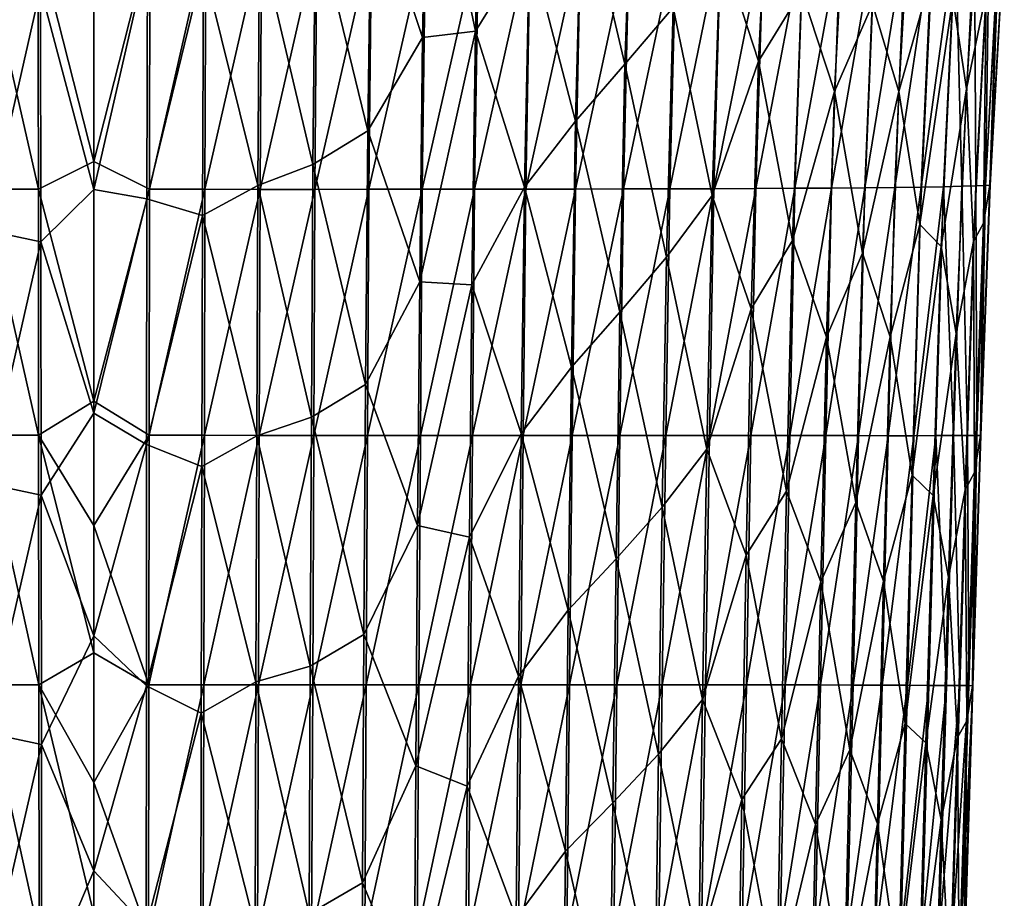
# Model space of a CAD drawing. Units: millimetres. Extents: x -27 to 189, y -328 to 268.
# Drawn here: x 39 to 56, y 102 to 117 of the extents above; entities that cross this region are included whole.
import ezdxf

# ---------------------------------------------------------------- set-up
doc = ezdxf.new("R2010")
doc.units = ezdxf.units.MM
doc.header["$LTSCALE"] = 65.185185
doc.layers.add('698', color=7, linetype='CONTINUOUS')
doc.layers.add('700', color=7, linetype='CONTINUOUS')

msp = doc.modelspace()

# ---------------------------------------------------------------- linework, layer by layer
at = {"layer": '698', "linetype": 'Continuous'}
for points in [[(40.1, 114.614, 48.553), (39.153, 118.351, 48.602), (40.1, 118.522, 48.577), (40.1, 114.614, 48.553)], [(38.221, 114.142, 48.653), (38.205, 118.351, 48.679), (39.16, 114.143, 48.576), (38.221, 114.142, 48.653)], [(39.16, 114.143, 48.576), (38.205, 118.351, 48.679), (39.153, 118.351, 48.602), (39.16, 114.143, 48.576)], [(39.16, 114.143, 48.576), (39.153, 118.351, 48.602), (40.1, 114.614, 48.553), (39.16, 114.143, 48.576)], [(40.1, 114.14, 74.593), (40.1, 118.014, 74.666), (39.195, 117.547, 74.633), (40.1, 114.14, 74.593)], [(38.263, 113.453, 74.485), (39.195, 117.547, 74.633), (38.246, 117.737, 74.564), (38.263, 113.453, 74.485)], [(39.203, 113.254, 74.557), (39.195, 117.547, 74.633), (38.263, 113.453, 74.485), (39.203, 113.254, 74.557)], [(39.203, 113.254, 74.557), (40.1, 114.14, 74.593), (39.195, 117.547, 74.633), (39.203, 113.254, 74.557)], [(40.1, 110.553, 48.528), (39.16, 114.143, 48.576), (40.1, 114.614, 48.553), (40.1, 110.553, 48.528)], [(39.165, 109.978, 48.55), (38.221, 114.142, 48.653), (39.16, 114.143, 48.576), (39.165, 109.978, 48.55)], [(38.23, 109.977, 48.626), (38.221, 114.142, 48.653), (39.165, 109.978, 48.55), (38.23, 109.977, 48.626)], [(39.165, 109.978, 48.55), (39.16, 114.143, 48.576), (40.1, 110.553, 48.528), (39.165, 109.978, 48.55)], [(40.1, 110.354, 74.545), (40.1, 114.14, 74.593), (39.203, 113.254, 74.557), (40.1, 110.354, 74.545)], [(38.274, 109.161, 74.435), (39.203, 113.254, 74.557), (38.263, 113.453, 74.485), (38.274, 109.161, 74.435)], [(39.208, 108.963, 74.509), (39.203, 113.254, 74.557), (38.274, 109.161, 74.435), (39.208, 108.963, 74.509)], [(39.208, 108.963, 74.509), (40.1, 110.354, 74.545), (39.203, 113.254, 74.557), (39.208, 108.963, 74.509)], [(40.1, 108.447, 48.515), (39.165, 109.978, 48.55), (40.1, 110.553, 48.528), (40.1, 108.447, 48.515)], [(40.1, 106.579, 74.513), (40.1, 110.354, 74.545), (39.208, 108.963, 74.509), (40.1, 106.579, 74.513)], [(39.169, 105.749, 48.524), (38.23, 109.977, 48.626), (39.165, 109.978, 48.55), (39.169, 105.749, 48.524)], [(38.239, 105.75, 48.6), (38.23, 109.977, 48.626), (39.169, 105.749, 48.524), (38.239, 105.75, 48.6)], [(39.169, 105.749, 48.524), (39.165, 109.978, 48.55), (40.1, 106.292, 48.502), (39.169, 105.749, 48.524)], [(40.1, 106.292, 48.502), (39.165, 109.978, 48.55), (40.1, 108.447, 48.515), (40.1, 106.292, 48.502)], [(38.283, 104.937, 74.402), (39.208, 108.963, 74.509), (38.274, 109.161, 74.435), (38.283, 104.937, 74.402)], [(39.212, 104.739, 74.476), (39.208, 108.963, 74.509), (38.283, 104.937, 74.402), (39.212, 104.739, 74.476)], [(39.212, 104.739, 74.476), (40.1, 106.579, 74.513), (39.208, 108.963, 74.509), (39.212, 104.739, 74.476)], [(40.1, 102.601, 74.485), (40.1, 106.579, 74.513), (39.212, 104.739, 74.476), (40.1, 102.601, 74.485)], [(40.1, 104.097, 48.488), (39.169, 105.749, 48.524), (40.1, 106.292, 48.502), (40.1, 104.097, 48.488)], [(38.249, 101.514, 48.575), (38.239, 105.75, 48.6), (39.175, 101.513, 48.498), (38.249, 101.514, 48.575)], [(39.175, 101.513, 48.498), (38.239, 105.75, 48.6), (39.169, 105.749, 48.524), (39.175, 101.513, 48.498)], [(39.175, 101.513, 48.498), (39.169, 105.749, 48.524), (40.1, 101.866, 48.475), (39.175, 101.513, 48.498)], [(40.1, 101.866, 48.475), (39.169, 105.749, 48.524), (40.1, 104.097, 48.488), (40.1, 101.866, 48.475)], [(38.291, 100.714, 74.373), (39.212, 104.739, 74.476), (38.283, 104.937, 74.402), (38.291, 100.714, 74.373)], [(39.216, 100.512, 74.448), (39.212, 104.739, 74.476), (38.291, 100.714, 74.373), (39.216, 100.512, 74.448)], [(39.216, 100.512, 74.448), (40.1, 102.601, 74.485), (39.212, 104.739, 74.476), (39.216, 100.512, 74.448)], [(40.1, 98.37, 74.458), (40.1, 102.601, 74.485), (39.216, 100.512, 74.448), (40.1, 98.37, 74.458)]]:
    msp.add_3dface(points, dxfattribs=at)
at = {"layer": '700', "linetype": 'Continuous'}
for points in [[(46.562, 116.818, 73.425), (46.663, 120.93, 73.569), (45.746, 120.689, 73.873), (46.562, 116.818, 73.425)], [(46.562, 116.818, 73.425), (47.471, 118.298, 73.098), (46.663, 120.93, 73.569), (46.562, 116.818, 73.425)], [(44.793, 119.33, 74.093), (45.665, 116.714, 73.746), (45.746, 120.689, 73.873), (44.793, 119.33, 74.093)], [(45.665, 116.714, 73.746), (46.562, 116.818, 73.425), (45.746, 120.689, 73.873), (45.665, 116.714, 73.746)], [(51.349, 116.314, 70.441), (51.549, 120.384, 70.61), (50.707, 118.288, 71.128), (51.349, 116.314, 70.441)], [(51.349, 116.314, 70.441), (52.077, 117.506, 69.817), (51.549, 120.384, 70.61), (51.349, 116.314, 70.441)], [(49.089, 116.263, 72.143), (49.232, 120.325, 72.3), (48.36, 119.36, 72.721), (49.089, 116.263, 72.143)], [(49.089, 116.263, 72.143), (49.907, 117.222, 71.655), (49.232, 120.325, 72.3), (49.089, 116.263, 72.143)], [(52.634, 115.801, 69.047), (52.849, 119.875, 69.21), (52.077, 117.506, 69.817), (52.634, 115.801, 69.047)], [(52.634, 115.801, 69.047), (53.277, 117.275, 68.342), (52.849, 119.875, 69.21), (52.634, 115.801, 69.047)], [(53.724, 115.799, 67.498), (53.963, 119.878, 67.656), (53.277, 117.275, 68.342), (53.724, 115.799, 67.498)], [(53.724, 115.799, 67.498), (54.279, 117.77, 66.732), (53.963, 119.878, 67.656), (53.724, 115.799, 67.498)], [(54.87, 115.843, 64.91), (55.143, 119.934, 65.043), (54.642, 117.383, 65.852), (54.87, 115.843, 64.91)], [(54.87, 115.843, 64.91), (55.204, 117.465, 64.036), (55.143, 119.934, 65.043), (54.87, 115.843, 64.91)], [(48.251, 115.294, 72.588), (48.36, 119.36, 72.721), (47.471, 118.298, 73.098), (48.251, 115.294, 72.588)], [(48.251, 115.294, 72.588), (49.089, 116.263, 72.143), (48.36, 119.36, 72.721), (48.251, 115.294, 72.588)], [(44.735, 115.133, 73.986), (44.793, 119.33, 74.093), (43.851, 118.777, 74.297), (44.735, 115.133, 73.986)], [(44.793, 119.33, 74.093), (44.735, 115.133, 73.986), (45.665, 116.714, 73.746), (44.793, 119.33, 74.093)], [(43.809, 114.562, 74.202), (43.851, 118.777, 74.297), (42.905, 118.398, 74.458), (43.809, 114.562, 74.202)], [(43.809, 114.562, 74.202), (44.735, 115.133, 73.986), (43.851, 118.777, 74.297), (43.809, 114.562, 74.202)], [(40.1, 114.614, 48.553), (40.1, 118.522, 48.577), (41.047, 118.351, 48.602), (40.1, 114.614, 48.553)], [(41.04, 114.143, 48.576), (40.1, 114.614, 48.553), (41.047, 118.351, 48.602), (41.04, 114.143, 48.576)], [(41.04, 114.143, 48.576), (41.047, 118.351, 48.602), (41.995, 118.351, 48.679), (41.04, 114.143, 48.576)], [(41.979, 114.142, 48.653), (41.04, 114.143, 48.576), (41.995, 118.351, 48.679), (41.979, 114.142, 48.653)], [(41.955, 117.927, 74.569), (42.876, 114.206, 74.372), (42.905, 118.398, 74.458), (41.955, 117.927, 74.569)], [(41.979, 114.142, 48.653), (41.995, 118.351, 48.679), (42.938, 118.352, 48.809), (41.979, 114.142, 48.653)], [(42.914, 114.141, 48.781), (41.979, 114.142, 48.653), (42.938, 118.352, 48.809), (42.914, 114.141, 48.781)], [(42.876, 114.206, 74.372), (43.809, 114.562, 74.202), (42.905, 118.398, 74.458), (42.876, 114.206, 74.372)], [(42.914, 114.141, 48.781), (42.938, 118.352, 48.809), (43.874, 118.353, 48.989), (42.914, 114.141, 48.781)], [(43.841, 114.141, 48.961), (42.914, 114.141, 48.781), (43.874, 118.353, 48.989), (43.841, 114.141, 48.961)], [(43.841, 114.141, 48.961), (43.874, 118.353, 48.989), (44.8, 118.354, 49.221), (43.841, 114.141, 48.961)], [(44.757, 114.142, 49.191), (43.841, 114.141, 48.961), (44.8, 118.354, 49.221), (44.757, 114.142, 49.191)], [(44.757, 114.142, 49.191), (44.8, 118.354, 49.221), (45.712, 118.356, 49.505), (44.757, 114.142, 49.191)], [(45.659, 114.142, 49.472), (44.757, 114.142, 49.191), (45.712, 118.356, 49.505), (45.659, 114.142, 49.472)], [(45.659, 114.142, 49.472), (45.712, 118.356, 49.505), (46.608, 118.358, 49.839), (45.659, 114.142, 49.472)], [(46.544, 114.143, 49.804), (45.659, 114.142, 49.472), (46.608, 118.358, 49.839), (46.544, 114.143, 49.804)], [(46.544, 114.143, 49.804), (46.608, 118.358, 49.839), (47.484, 118.361, 50.224), (46.544, 114.143, 49.804)], [(47.409, 114.145, 50.186), (46.544, 114.143, 49.804), (47.484, 118.361, 50.224), (47.409, 114.145, 50.186)], [(47.409, 114.145, 50.186), (47.484, 118.361, 50.224), (48.337, 118.364, 50.658), (47.409, 114.145, 50.186)], [(48.25, 114.146, 50.618), (47.409, 114.145, 50.186), (48.337, 118.364, 50.658), (48.25, 114.146, 50.618)], [(48.25, 114.146, 50.618), (48.337, 118.364, 50.658), (49.162, 118.367, 51.141), (48.25, 114.146, 50.618)], [(49.064, 114.148, 51.098), (48.25, 114.146, 50.618), (49.162, 118.367, 51.141), (49.064, 114.148, 51.098)], [(49.064, 114.148, 51.098), (49.162, 118.367, 51.141), (49.956, 118.37, 51.671), (49.064, 114.148, 51.098)], [(49.847, 114.151, 51.628), (49.064, 114.148, 51.098), (49.956, 118.37, 51.671), (49.847, 114.151, 51.628)], [(49.847, 114.151, 51.628), (49.956, 118.37, 51.671), (50.715, 118.375, 52.248), (49.847, 114.151, 51.628)], [(50.595, 114.153, 52.205), (49.847, 114.151, 51.628), (50.715, 118.375, 52.248), (50.595, 114.153, 52.205)], [(50.595, 114.153, 52.205), (50.715, 118.375, 52.248), (51.434, 118.379, 52.871), (50.595, 114.153, 52.205)], [(51.303, 114.156, 52.829), (50.595, 114.153, 52.205), (51.434, 118.379, 52.871), (51.303, 114.156, 52.829)], [(51.303, 114.156, 52.829), (51.434, 118.379, 52.871), (52.111, 118.384, 53.54), (51.303, 114.156, 52.829)], [(51.967, 114.16, 53.499), (51.303, 114.156, 52.829), (52.111, 118.384, 53.54), (51.967, 114.16, 53.499)], [(51.967, 114.16, 53.499), (52.111, 118.384, 53.54), (52.74, 118.39, 54.253), (51.967, 114.16, 53.499)], [(52.584, 114.164, 54.213), (51.967, 114.16, 53.499), (52.74, 118.39, 54.253), (52.584, 114.164, 54.213)], [(52.584, 114.164, 54.213), (52.74, 118.39, 54.253), (53.318, 118.396, 55.011), (52.584, 114.164, 54.213)], [(53.149, 114.169, 54.971), (52.584, 114.164, 54.213), (53.318, 118.396, 55.011), (53.149, 114.169, 54.971)], [(53.149, 114.169, 54.971), (53.318, 118.396, 55.011), (53.838, 118.403, 55.811), (53.149, 114.169, 54.971)], [(53.656, 114.174, 55.767), (53.149, 114.169, 54.971), (53.838, 118.403, 55.811), (53.656, 114.174, 55.767)], [(53.656, 114.174, 55.767), (53.838, 118.403, 55.811), (54.295, 118.41, 56.648), (53.656, 114.174, 55.767)], [(54.101, 114.18, 56.599), (53.656, 114.174, 55.767), (54.295, 118.41, 56.648), (54.101, 114.18, 56.599)], [(54.101, 114.18, 56.599), (54.295, 118.41, 56.648), (54.684, 118.417, 57.517), (54.101, 114.18, 56.599)], [(54.479, 114.186, 57.463), (54.101, 114.18, 56.599), (54.684, 118.417, 57.517), (54.479, 114.186, 57.463)], [(54.479, 114.186, 57.463), (54.684, 118.417, 57.517), (54.79, 114.193, 58.353), (54.479, 114.186, 57.463)], [(54.79, 114.193, 58.353), (54.684, 118.417, 57.517), (55.006, 118.426, 58.413), (54.79, 114.193, 58.353)], [(54.79, 114.193, 58.353), (55.006, 118.426, 58.413), (55.031, 114.2, 59.267), (54.79, 114.193, 58.353)], [(55.031, 114.2, 59.267), (55.006, 118.426, 58.413), (55.254, 118.434, 59.332), (55.031, 114.2, 59.267)], [(55.031, 114.2, 59.267), (55.254, 118.434, 59.332), (55.194, 114.206, 60.199), (55.031, 114.2, 59.267)], [(55.194, 114.206, 60.199), (55.254, 118.434, 59.332), (55.423, 118.442, 60.272), (55.194, 114.206, 60.199)], [(55.194, 114.206, 60.199), (55.423, 118.442, 60.272), (55.271, 114.213, 61.139), (55.194, 114.206, 60.199)], [(55.267, 114.22, 62.084), (55.511, 118.46, 62.177), (55.384, 117.78, 63.108), (55.267, 114.22, 62.084)], [(55.511, 118.46, 62.177), (55.267, 114.22, 62.084), (55.508, 118.451, 61.223), (55.511, 118.46, 62.177)], [(55.267, 114.22, 62.084), (55.271, 114.213, 61.139), (55.508, 118.451, 61.223), (55.267, 114.22, 62.084)], [(55.271, 114.213, 61.139), (55.423, 118.442, 60.272), (55.508, 118.451, 61.223), (55.271, 114.213, 61.139)], [(47.388, 114.176, 72.987), (47.471, 118.298, 73.098), (46.562, 116.818, 73.425), (47.388, 114.176, 72.987)], [(47.388, 114.176, 72.987), (48.251, 115.294, 72.588), (47.471, 118.298, 73.098), (47.388, 114.176, 72.987)], [(50.565, 114.037, 70.997), (50.707, 118.288, 71.128), (49.907, 117.222, 71.655), (50.565, 114.037, 70.997)], [(50.565, 114.037, 70.997), (51.349, 116.314, 70.441), (50.707, 118.288, 71.128), (50.565, 114.037, 70.997)], [(40.1, 118.014, 74.666), (40.1, 114.14, 74.593), (41.006, 118.112, 74.645), (40.1, 118.014, 74.666)], [(40.1, 114.14, 74.593), (40.998, 113.982, 74.568), (41.006, 118.112, 74.645), (40.1, 114.14, 74.593)], [(41.006, 118.112, 74.645), (40.998, 113.982, 74.568), (41.955, 117.927, 74.569), (41.006, 118.112, 74.645)], [(41.955, 117.927, 74.569), (40.998, 113.982, 74.568), (41.937, 113.698, 74.489), (41.955, 117.927, 74.569)], [(41.955, 117.927, 74.569), (41.937, 113.698, 74.489), (42.876, 114.206, 74.372), (41.955, 117.927, 74.569)], [(54.081, 113.545, 66.607), (54.279, 117.77, 66.732), (53.724, 115.799, 67.498), (54.081, 113.545, 66.607)], [(54.081, 113.545, 66.607), (54.642, 117.383, 65.852), (54.279, 117.77, 66.732), (54.081, 113.545, 66.607)], [(55.204, 117.465, 64.036), (55.161, 113.567, 63.012), (55.384, 117.78, 63.108), (55.204, 117.465, 64.036)], [(55.161, 113.567, 63.012), (55.267, 114.22, 62.084), (55.384, 117.78, 63.108), (55.161, 113.567, 63.012)], [(51.924, 113.277, 69.692), (52.077, 117.506, 69.817), (51.349, 116.314, 70.441), (51.924, 113.277, 69.692)], [(51.924, 113.277, 69.692), (52.634, 115.801, 69.047), (52.077, 117.506, 69.817), (51.924, 113.277, 69.692)], [(54.442, 113.175, 65.737), (54.642, 117.383, 65.852), (54.081, 113.545, 66.607), (54.442, 113.175, 65.737)], [(54.442, 113.175, 65.737), (54.87, 115.843, 64.91), (54.642, 117.383, 65.852), (54.442, 113.175, 65.737)], [(54.992, 113.261, 63.935), (55.204, 117.465, 64.036), (54.87, 115.843, 64.91), (54.992, 113.261, 63.935)], [(55.204, 117.465, 64.036), (54.992, 113.261, 63.935), (55.161, 113.567, 63.012), (55.204, 117.465, 64.036)], [(49.795, 112.993, 71.545), (49.907, 117.222, 71.655), (49.089, 116.263, 72.143), (49.795, 112.993, 71.545)], [(49.795, 112.993, 71.545), (50.565, 114.037, 70.997), (49.907, 117.222, 71.655), (49.795, 112.993, 71.545)], [(53.111, 113.06, 68.218), (53.277, 117.275, 68.342), (52.634, 115.801, 69.047), (53.111, 113.06, 68.218)], [(53.111, 113.06, 68.218), (53.724, 115.799, 67.498), (53.277, 117.275, 68.342), (53.111, 113.06, 68.218)], [(44.735, 115.133, 73.986), (45.615, 112.573, 73.664), (45.665, 116.714, 73.746), (44.735, 115.133, 73.986)], [(46.5, 112.526, 73.334), (46.562, 116.818, 73.425), (45.615, 112.573, 73.664), (46.5, 112.526, 73.334)], [(45.615, 112.573, 73.664), (46.562, 116.818, 73.425), (45.665, 116.714, 73.746), (45.615, 112.573, 73.664)], [(46.5, 112.526, 73.334), (47.388, 114.176, 72.987), (46.562, 116.818, 73.425), (46.5, 112.526, 73.334)], [(49.002, 112.062, 72.05), (49.089, 116.263, 72.143), (48.251, 115.294, 72.588), (49.002, 112.062, 72.05)], [(49.002, 112.062, 72.05), (49.795, 112.993, 71.545), (49.089, 116.263, 72.143), (49.002, 112.062, 72.05)], [(51.227, 112.121, 70.337), (51.349, 116.314, 70.441), (50.565, 114.037, 70.997), (51.227, 112.121, 70.337)], [(51.227, 112.121, 70.337), (51.924, 113.277, 69.692), (51.349, 116.314, 70.441), (51.227, 112.121, 70.337)], [(54.697, 111.703, 64.818), (54.87, 115.843, 64.91), (54.442, 113.175, 65.737), (54.697, 111.703, 64.818)], [(54.697, 111.703, 64.818), (54.992, 113.261, 63.935), (54.87, 115.843, 64.91), (54.697, 111.703, 64.818)], [(52.502, 111.637, 68.944), (52.634, 115.801, 69.047), (51.924, 113.277, 69.692), (52.502, 111.637, 68.944)], [(52.502, 111.637, 68.944), (53.111, 113.06, 68.218), (52.634, 115.801, 69.047), (52.502, 111.637, 68.944)], [(53.578, 111.644, 67.394), (53.724, 115.799, 67.498), (53.111, 113.06, 68.218), (53.578, 111.644, 67.394)], [(53.578, 111.644, 67.394), (54.081, 113.545, 66.607), (53.724, 115.799, 67.498), (53.578, 111.644, 67.394)], [(48.183, 111.132, 72.509), (48.251, 115.294, 72.588), (47.388, 114.176, 72.987), (48.183, 111.132, 72.509)], [(48.183, 111.132, 72.509), (49.002, 112.062, 72.05), (48.251, 115.294, 72.588), (48.183, 111.132, 72.509)], [(44.699, 110.838, 73.919), (44.735, 115.133, 73.986), (43.809, 114.562, 74.202), (44.699, 110.838, 73.919)], [(44.735, 115.133, 73.986), (44.699, 110.838, 73.919), (45.615, 112.573, 73.664), (44.735, 115.133, 73.986)], [(40.1, 110.553, 48.528), (40.1, 114.614, 48.553), (41.04, 114.143, 48.576), (40.1, 110.553, 48.528)], [(43.782, 110.281, 74.142), (43.809, 114.562, 74.202), (42.876, 114.206, 74.372), (43.782, 110.281, 74.142)], [(43.782, 110.281, 74.142), (44.699, 110.838, 73.919), (43.809, 114.562, 74.202), (43.782, 110.281, 74.142)], [(41.937, 113.698, 74.489), (42.858, 109.968, 74.316), (42.876, 114.206, 74.372), (41.937, 113.698, 74.489)], [(42.858, 109.968, 74.316), (43.782, 110.281, 74.142), (42.876, 114.206, 74.372), (42.858, 109.968, 74.316)], [(47.334, 110.007, 72.921), (47.388, 114.176, 72.987), (46.5, 112.526, 73.334), (47.334, 110.007, 72.921)], [(47.334, 110.007, 72.921), (48.183, 111.132, 72.509), (47.388, 114.176, 72.987), (47.334, 110.007, 72.921)], [(52.488, 109.971, 54.176), (52.584, 114.164, 54.213), (53.149, 114.169, 54.971), (52.488, 109.971, 54.176)], [(53.045, 109.971, 54.934), (52.488, 109.971, 54.176), (53.149, 114.169, 54.971), (53.045, 109.971, 54.934)], [(53.045, 109.971, 54.934), (53.149, 114.169, 54.971), (53.656, 114.174, 55.767), (53.045, 109.971, 54.934)], [(53.544, 109.97, 55.729), (53.045, 109.971, 54.934), (53.656, 114.174, 55.767), (53.544, 109.97, 55.729)], [(53.544, 109.97, 55.729), (53.656, 114.174, 55.767), (54.101, 114.18, 56.599), (53.544, 109.97, 55.729)], [(53.98, 109.97, 56.56), (53.544, 109.97, 55.729), (54.101, 114.18, 56.599), (53.98, 109.97, 56.56)], [(53.98, 109.97, 56.56), (54.101, 114.18, 56.599), (54.479, 114.186, 57.463), (53.98, 109.97, 56.56)], [(54.35, 109.971, 57.421), (53.98, 109.97, 56.56), (54.479, 114.186, 57.463), (54.35, 109.971, 57.421)], [(54.35, 109.971, 57.421), (54.479, 114.186, 57.463), (54.652, 109.971, 58.309), (54.35, 109.971, 57.421)], [(54.652, 109.971, 58.309), (54.479, 114.186, 57.463), (54.79, 114.193, 58.353), (54.652, 109.971, 58.309)], [(54.652, 109.971, 58.309), (54.79, 114.193, 58.353), (54.886, 109.971, 59.22), (54.652, 109.971, 58.309)], [(54.886, 109.971, 59.22), (54.79, 114.193, 58.353), (55.031, 114.2, 59.267), (54.886, 109.971, 59.22)], [(54.886, 109.971, 59.22), (55.031, 114.2, 59.267), (55.044, 109.972, 60.146), (54.886, 109.971, 59.22)], [(55.044, 109.972, 60.146), (55.031, 114.2, 59.267), (55.194, 114.206, 60.199), (55.044, 109.972, 60.146)], [(55.044, 109.972, 60.146), (55.194, 114.206, 60.199), (55.114, 109.972, 61.081), (55.044, 109.972, 60.146)], [(55.107, 109.973, 62.019), (55.267, 114.22, 62.084), (55.161, 113.567, 63.012), (55.107, 109.973, 62.019)], [(55.267, 114.22, 62.084), (55.107, 109.973, 62.019), (55.271, 114.213, 61.139), (55.267, 114.22, 62.084)], [(55.107, 109.973, 62.019), (55.114, 109.972, 61.081), (55.271, 114.213, 61.139), (55.107, 109.973, 62.019)], [(55.114, 109.972, 61.081), (55.194, 114.206, 60.199), (55.271, 114.213, 61.139), (55.114, 109.972, 61.081)], [(41.035, 109.978, 48.55), (40.1, 110.553, 48.528), (41.04, 114.143, 48.576), (41.035, 109.978, 48.55)], [(40.1, 114.14, 74.593), (40.1, 110.354, 74.545), (40.998, 113.982, 74.568), (40.1, 114.14, 74.593)], [(41.035, 109.978, 48.55), (41.04, 114.143, 48.576), (41.979, 114.142, 48.653), (41.035, 109.978, 48.55)], [(41.97, 109.977, 48.626), (41.035, 109.978, 48.55), (41.979, 114.142, 48.653), (41.97, 109.977, 48.626)], [(41.97, 109.977, 48.626), (41.979, 114.142, 48.653), (42.914, 114.141, 48.781), (41.97, 109.977, 48.626)], [(42.9, 109.976, 48.753), (41.97, 109.977, 48.626), (42.914, 114.141, 48.781), (42.9, 109.976, 48.753)], [(42.9, 109.976, 48.753), (42.914, 114.141, 48.781), (43.841, 114.141, 48.961), (42.9, 109.976, 48.753)], [(43.822, 109.976, 48.931), (42.9, 109.976, 48.753), (43.841, 114.141, 48.961), (43.822, 109.976, 48.931)], [(43.822, 109.976, 48.931), (43.841, 114.141, 48.961), (44.757, 114.142, 49.191), (43.822, 109.976, 48.931)], [(44.732, 109.975, 49.16), (43.822, 109.976, 48.931), (44.757, 114.142, 49.191), (44.732, 109.975, 49.16)], [(44.732, 109.975, 49.16), (44.757, 114.142, 49.191), (45.659, 114.142, 49.472), (44.732, 109.975, 49.16)], [(45.628, 109.974, 49.439), (44.732, 109.975, 49.16), (45.659, 114.142, 49.472), (45.628, 109.974, 49.439)], [(45.628, 109.974, 49.439), (45.659, 114.142, 49.472), (46.544, 114.143, 49.804), (45.628, 109.974, 49.439)], [(46.507, 109.974, 49.769), (45.628, 109.974, 49.439), (46.544, 114.143, 49.804), (46.507, 109.974, 49.769)], [(46.507, 109.974, 49.769), (46.544, 114.143, 49.804), (47.409, 114.145, 50.186), (46.507, 109.974, 49.769)], [(47.364, 109.973, 50.149), (46.507, 109.974, 49.769), (47.409, 114.145, 50.186), (47.364, 109.973, 50.149)], [(47.364, 109.973, 50.149), (47.409, 114.145, 50.186), (48.25, 114.146, 50.618), (47.364, 109.973, 50.149)], [(48.198, 109.973, 50.579), (47.364, 109.973, 50.149), (48.25, 114.146, 50.618), (48.198, 109.973, 50.579)], [(48.198, 109.973, 50.579), (48.25, 114.146, 50.618), (49.064, 114.148, 51.098), (48.198, 109.973, 50.579)], [(49.004, 109.972, 51.058), (48.198, 109.973, 50.579), (49.064, 114.148, 51.098), (49.004, 109.972, 51.058)], [(49.004, 109.972, 51.058), (49.064, 114.148, 51.098), (49.847, 114.151, 51.628), (49.004, 109.972, 51.058)], [(49.78, 109.972, 51.586), (49.004, 109.972, 51.058), (49.847, 114.151, 51.628), (49.78, 109.972, 51.586)], [(49.78, 109.972, 51.586), (49.847, 114.151, 51.628), (50.595, 114.153, 52.205), (49.78, 109.972, 51.586)], [(50.52, 109.972, 52.163), (49.78, 109.972, 51.586), (50.595, 114.153, 52.205), (50.52, 109.972, 52.163)], [(50.475, 109.743, 70.92), (50.565, 114.037, 70.997), (49.795, 112.993, 71.545), (50.475, 109.743, 70.92)], [(50.475, 109.743, 70.92), (51.227, 112.121, 70.337), (50.565, 114.037, 70.997), (50.475, 109.743, 70.92)], [(50.52, 109.972, 52.163), (50.595, 114.153, 52.205), (51.303, 114.156, 52.829), (50.52, 109.972, 52.163)], [(51.221, 109.971, 52.789), (50.52, 109.972, 52.163), (51.303, 114.156, 52.829), (51.221, 109.971, 52.789)], [(51.221, 109.971, 52.789), (51.303, 114.156, 52.829), (51.967, 114.16, 53.499), (51.221, 109.971, 52.789)], [(51.879, 109.971, 53.46), (51.221, 109.971, 52.789), (51.967, 114.16, 53.499), (51.879, 109.971, 53.46)], [(51.879, 109.971, 53.46), (51.967, 114.16, 53.499), (52.584, 114.164, 54.213), (51.879, 109.971, 53.46)], [(52.488, 109.971, 54.176), (51.879, 109.971, 53.46), (52.584, 114.164, 54.213), (52.488, 109.971, 54.176)], [(40.1, 110.354, 74.545), (40.993, 109.823, 74.517), (40.998, 113.982, 74.568), (40.1, 110.354, 74.545)], [(40.998, 113.982, 74.568), (40.993, 109.823, 74.517), (41.937, 113.698, 74.489), (40.998, 113.982, 74.568)], [(41.937, 113.698, 74.489), (40.993, 109.823, 74.517), (41.926, 109.45, 74.438), (41.937, 113.698, 74.489)], [(41.937, 113.698, 74.489), (41.926, 109.45, 74.438), (42.858, 109.968, 74.316), (41.937, 113.698, 74.489)], [(53.95, 109.304, 66.526), (54.081, 113.545, 66.607), (53.578, 111.644, 67.394), (53.95, 109.304, 66.526)], [(53.95, 109.304, 66.526), (54.442, 113.175, 65.737), (54.081, 113.545, 66.607), (53.95, 109.304, 66.526)], [(54.992, 113.261, 63.935), (55.009, 109.347, 62.947), (55.161, 113.567, 63.012), (54.992, 113.261, 63.935)], [(55.009, 109.347, 62.947), (55.107, 109.973, 62.019), (55.161, 113.567, 63.012), (55.009, 109.347, 62.947)], [(51.825, 109.033, 69.616), (51.924, 113.277, 69.692), (51.227, 112.121, 70.337), (51.825, 109.033, 69.616)], [(51.825, 109.033, 69.616), (52.502, 111.637, 68.944), (51.924, 113.277, 69.692), (51.825, 109.033, 69.616)], [(54.306, 108.959, 65.662), (54.442, 113.175, 65.737), (53.95, 109.304, 66.526), (54.306, 108.959, 65.662)], [(54.306, 108.959, 65.662), (54.697, 111.703, 64.818), (54.442, 113.175, 65.737), (54.306, 108.959, 65.662)], [(54.847, 109.051, 63.868), (54.992, 113.261, 63.935), (54.697, 111.703, 64.818), (54.847, 109.051, 63.868)], [(54.992, 113.261, 63.935), (54.847, 109.051, 63.868), (55.009, 109.347, 62.947), (54.992, 113.261, 63.935)], [(52.999, 108.837, 68.14), (53.111, 113.06, 68.218), (52.502, 111.637, 68.944), (52.999, 108.837, 68.14)], [(52.999, 108.837, 68.14), (53.578, 111.644, 67.394), (53.111, 113.06, 68.218), (52.999, 108.837, 68.14)], [(49.722, 108.759, 71.48), (49.795, 112.993, 71.545), (49.002, 112.062, 72.05), (49.722, 108.759, 71.48)], [(49.722, 108.759, 71.48), (50.475, 109.743, 70.92), (49.795, 112.993, 71.545), (49.722, 108.759, 71.48)], [(44.699, 110.838, 73.919), (45.58, 108.451, 73.614), (45.615, 112.573, 73.664), (44.699, 110.838, 73.919)], [(45.58, 108.451, 73.614), (46.5, 112.526, 73.334), (45.615, 112.573, 73.664), (45.58, 108.451, 73.614)], [(46.458, 108.253, 73.281), (46.5, 112.526, 73.334), (45.58, 108.451, 73.614), (46.458, 108.253, 73.281)], [(46.458, 108.253, 73.281), (47.334, 110.007, 72.921), (46.5, 112.526, 73.334), (46.458, 108.253, 73.281)], [(48.941, 107.886, 71.993), (49.002, 112.062, 72.05), (48.183, 111.132, 72.509), (48.941, 107.886, 71.993)], [(48.941, 107.886, 71.993), (49.722, 108.759, 71.48), (49.002, 112.062, 72.05), (48.941, 107.886, 71.993)], [(51.143, 107.946, 70.272), (51.227, 112.121, 70.337), (50.475, 109.743, 70.92), (51.143, 107.946, 70.272)], [(51.143, 107.946, 70.272), (51.825, 109.033, 69.616), (51.227, 112.121, 70.337), (51.143, 107.946, 70.272)], [(54.566, 107.574, 64.756), (54.697, 111.703, 64.818), (54.306, 108.959, 65.662), (54.566, 107.574, 64.756)], [(54.566, 107.574, 64.756), (54.847, 109.051, 63.868), (54.697, 111.703, 64.818), (54.566, 107.574, 64.756)], [(52.406, 107.495, 68.878), (52.502, 111.637, 68.944), (51.825, 109.033, 69.616), (52.406, 107.495, 68.878)], [(52.406, 107.495, 68.878), (52.999, 108.837, 68.14), (52.502, 111.637, 68.944), (52.406, 107.495, 68.878)], [(53.467, 107.508, 67.327), (53.578, 111.644, 67.394), (52.999, 108.837, 68.14), (53.467, 107.508, 67.327)], [(53.467, 107.508, 67.327), (53.95, 109.304, 66.526), (53.578, 111.644, 67.394), (53.467, 107.508, 67.327)], [(48.131, 107.016, 72.46), (48.183, 111.132, 72.509), (47.334, 110.007, 72.921), (48.131, 107.016, 72.46)], [(48.131, 107.016, 72.46), (48.941, 107.886, 71.993), (48.183, 111.132, 72.509), (48.131, 107.016, 72.46)], [(44.672, 106.605, 73.878), (44.699, 110.838, 73.919), (43.782, 110.281, 74.142), (44.672, 106.605, 73.878)], [(44.699, 110.838, 73.919), (44.672, 106.605, 73.878), (45.58, 108.451, 73.614), (44.699, 110.838, 73.919)], [(40.1, 108.447, 48.515), (40.1, 110.553, 48.528), (41.035, 109.978, 48.55), (40.1, 108.447, 48.515)], [(40.1, 110.354, 74.545), (40.1, 106.579, 74.513), (40.993, 109.823, 74.517), (40.1, 110.354, 74.545)], [(43.762, 106.068, 74.103), (43.782, 110.281, 74.142), (42.858, 109.968, 74.316), (43.762, 106.068, 74.103)], [(43.762, 106.068, 74.103), (44.672, 106.605, 73.878), (43.782, 110.281, 74.142), (43.762, 106.068, 74.103)], [(47.29, 105.898, 72.878), (47.334, 110.007, 72.921), (46.458, 108.253, 73.281), (47.29, 105.898, 72.878)], [(47.29, 105.898, 72.878), (48.131, 107.016, 72.46), (47.334, 110.007, 72.921), (47.29, 105.898, 72.878)], [(41.031, 105.749, 48.524), (40.1, 108.447, 48.515), (41.035, 109.978, 48.55), (41.031, 105.749, 48.524)], [(41.031, 105.749, 48.524), (41.035, 109.978, 48.55), (41.97, 109.977, 48.626), (41.031, 105.749, 48.524)], [(41.961, 105.75, 48.6), (41.031, 105.749, 48.524), (41.97, 109.977, 48.626), (41.961, 105.75, 48.6)], [(41.926, 109.45, 74.438), (42.844, 105.8, 74.28), (42.858, 109.968, 74.316), (41.926, 109.45, 74.438)], [(41.961, 105.75, 48.6), (41.97, 109.977, 48.626), (42.9, 109.976, 48.753), (41.961, 105.75, 48.6)], [(42.886, 105.751, 48.727), (41.961, 105.75, 48.6), (42.9, 109.976, 48.753), (42.886, 105.751, 48.727)], [(42.844, 105.8, 74.28), (43.762, 106.068, 74.103), (42.858, 109.968, 74.316), (42.844, 105.8, 74.28)], [(42.886, 105.751, 48.727), (42.9, 109.976, 48.753), (43.822, 109.976, 48.931), (42.886, 105.751, 48.727)], [(43.804, 105.752, 48.905), (42.886, 105.751, 48.727), (43.822, 109.976, 48.931), (43.804, 105.752, 48.905)], [(43.804, 105.752, 48.905), (43.822, 109.976, 48.931), (44.732, 109.975, 49.16), (43.804, 105.752, 48.905)], [(44.709, 105.752, 49.134), (43.804, 105.752, 48.905), (44.732, 109.975, 49.16), (44.709, 105.752, 49.134)], [(44.709, 105.752, 49.134), (44.732, 109.975, 49.16), (45.628, 109.974, 49.439), (44.709, 105.752, 49.134)], [(45.601, 105.753, 49.413), (44.709, 105.752, 49.134), (45.628, 109.974, 49.439), (45.601, 105.753, 49.413)], [(45.601, 105.753, 49.413), (45.628, 109.974, 49.439), (46.507, 109.974, 49.769), (45.601, 105.753, 49.413)], [(46.474, 105.753, 49.744), (45.601, 105.753, 49.413), (46.507, 109.974, 49.769), (46.474, 105.753, 49.744)], [(46.474, 105.753, 49.744), (46.507, 109.974, 49.769), (47.364, 109.973, 50.149), (46.474, 105.753, 49.744)], [(47.325, 105.753, 50.124), (46.474, 105.753, 49.744), (47.364, 109.973, 50.149), (47.325, 105.753, 50.124)], [(47.325, 105.753, 50.124), (47.364, 109.973, 50.149), (48.198, 109.973, 50.579), (47.325, 105.753, 50.124)], [(48.153, 105.753, 50.555), (47.325, 105.753, 50.124), (48.198, 109.973, 50.579), (48.153, 105.753, 50.555)], [(48.153, 105.753, 50.555), (48.198, 109.973, 50.579), (49.004, 109.972, 51.058), (48.153, 105.753, 50.555)], [(48.952, 105.753, 51.035), (48.153, 105.753, 50.555), (49.004, 109.972, 51.058), (48.952, 105.753, 51.035)], [(48.952, 105.753, 51.035), (49.004, 109.972, 51.058), (49.78, 109.972, 51.586), (48.952, 105.753, 51.035)], [(49.721, 105.752, 51.564), (48.952, 105.753, 51.035), (49.78, 109.972, 51.586), (49.721, 105.752, 51.564)], [(49.721, 105.752, 51.564), (49.78, 109.972, 51.586), (50.52, 109.972, 52.163), (49.721, 105.752, 51.564)], [(50.454, 105.752, 52.142), (49.721, 105.752, 51.564), (50.52, 109.972, 52.163), (50.454, 105.752, 52.142)], [(50.454, 105.752, 52.142), (50.52, 109.972, 52.163), (51.221, 109.971, 52.789), (50.454, 105.752, 52.142)], [(51.148, 105.751, 52.768), (50.454, 105.752, 52.142), (51.221, 109.971, 52.789), (51.148, 105.751, 52.768)], [(51.148, 105.751, 52.768), (51.221, 109.971, 52.789), (51.879, 109.971, 53.46), (51.148, 105.751, 52.768)], [(51.799, 105.75, 53.44), (51.148, 105.751, 52.768), (51.879, 109.971, 53.46), (51.799, 105.75, 53.44)], [(51.799, 105.75, 53.44), (51.879, 109.971, 53.46), (52.488, 109.971, 54.176), (51.799, 105.75, 53.44)], [(52.401, 105.749, 54.157), (51.799, 105.75, 53.44), (52.488, 109.971, 54.176), (52.401, 105.749, 54.157)], [(52.401, 105.749, 54.157), (52.488, 109.971, 54.176), (53.045, 109.971, 54.934), (52.401, 105.749, 54.157)], [(52.951, 105.747, 54.915), (52.401, 105.749, 54.157), (53.045, 109.971, 54.934), (52.951, 105.747, 54.915)], [(52.951, 105.747, 54.915), (53.045, 109.971, 54.934), (53.544, 109.97, 55.729), (52.951, 105.747, 54.915)], [(53.443, 105.746, 55.71), (52.951, 105.747, 54.915), (53.544, 109.97, 55.729), (53.443, 105.746, 55.71)], [(53.443, 105.746, 55.71), (53.544, 109.97, 55.729), (53.98, 109.97, 56.56), (53.443, 105.746, 55.71)], [(53.872, 105.744, 56.539), (53.443, 105.746, 55.71), (53.98, 109.97, 56.56), (53.872, 105.744, 56.539)], [(53.872, 105.744, 56.539), (53.98, 109.97, 56.56), (54.35, 109.971, 57.421), (53.872, 105.744, 56.539)], [(54.235, 105.742, 57.399), (53.872, 105.744, 56.539), (54.35, 109.971, 57.421), (54.235, 105.742, 57.399)], [(54.235, 105.742, 57.399), (54.35, 109.971, 57.421), (54.53, 105.741, 58.285), (54.235, 105.742, 57.399)], [(54.53, 105.741, 58.285), (54.35, 109.971, 57.421), (54.652, 109.971, 58.309), (54.53, 105.741, 58.285)], [(54.53, 105.741, 58.285), (54.652, 109.971, 58.309), (54.757, 105.739, 59.192), (54.53, 105.741, 58.285)], [(54.757, 105.739, 59.192), (54.652, 109.971, 58.309), (54.886, 109.971, 59.22), (54.757, 105.739, 59.192)], [(54.757, 105.739, 59.192), (54.886, 109.971, 59.22), (54.911, 105.737, 60.114), (54.757, 105.739, 59.192)], [(54.911, 105.737, 60.114), (54.886, 109.971, 59.22), (55.044, 109.972, 60.146), (54.911, 105.737, 60.114)], [(54.911, 105.737, 60.114), (55.044, 109.972, 60.146), (54.98, 105.735, 61.044), (54.911, 105.737, 60.114)], [(54.97, 105.734, 61.978), (55.107, 109.973, 62.019), (55.009, 109.347, 62.947), (54.97, 105.734, 61.978)], [(55.107, 109.973, 62.019), (54.97, 105.734, 61.978), (55.114, 109.972, 61.081), (55.107, 109.973, 62.019)], [(54.97, 105.734, 61.978), (54.98, 105.735, 61.044), (55.114, 109.972, 61.081), (54.97, 105.734, 61.978)], [(54.98, 105.735, 61.044), (55.044, 109.972, 60.146), (55.114, 109.972, 61.081), (54.98, 105.735, 61.044)], [(40.1, 106.579, 74.513), (40.989, 105.734, 74.483), (40.993, 109.823, 74.517), (40.1, 106.579, 74.513)], [(40.993, 109.823, 74.517), (40.989, 105.734, 74.483), (41.926, 109.45, 74.438), (40.993, 109.823, 74.517)], [(50.404, 105.501, 70.866), (50.475, 109.743, 70.92), (49.722, 108.759, 71.48), (50.404, 105.501, 70.866)], [(50.404, 105.501, 70.866), (51.143, 107.946, 70.272), (50.475, 109.743, 70.92), (50.404, 105.501, 70.866)], [(41.926, 109.45, 74.438), (40.989, 105.734, 74.483), (41.918, 105.271, 74.404), (41.926, 109.45, 74.438)], [(41.926, 109.45, 74.438), (41.918, 105.271, 74.404), (42.844, 105.8, 74.28), (41.926, 109.45, 74.438)], [(54.847, 109.051, 63.868), (54.876, 105.14, 62.904), (55.009, 109.347, 62.947), (54.847, 109.051, 63.868)], [(54.876, 105.14, 62.904), (54.97, 105.734, 61.978), (55.009, 109.347, 62.947), (54.876, 105.14, 62.904)], [(53.834, 105.094, 66.47), (53.95, 109.304, 66.526), (53.467, 107.508, 67.327), (53.834, 105.094, 66.47)], [(53.834, 105.094, 66.47), (54.306, 108.959, 65.662), (53.95, 109.304, 66.526), (53.834, 105.094, 66.47)], [(51.74, 104.835, 69.56), (51.825, 109.033, 69.616), (51.143, 107.946, 70.272), (51.74, 104.835, 69.56)], [(51.74, 104.835, 69.56), (52.406, 107.495, 68.878), (51.825, 109.033, 69.616), (51.74, 104.835, 69.56)], [(54.716, 104.859, 63.822), (54.847, 109.051, 63.868), (54.566, 107.574, 64.756), (54.716, 104.859, 63.822)], [(54.847, 109.051, 63.868), (54.716, 104.859, 63.822), (54.876, 105.14, 62.904), (54.847, 109.051, 63.868)], [(52.898, 104.651, 68.084), (52.999, 108.837, 68.14), (52.406, 107.495, 68.878), (52.898, 104.651, 68.084)], [(52.898, 104.651, 68.084), (53.467, 107.508, 67.327), (52.999, 108.837, 68.14), (52.898, 104.651, 68.084)], [(54.185, 104.769, 65.609), (54.306, 108.959, 65.662), (53.834, 105.094, 66.47), (54.185, 104.769, 65.609)], [(54.185, 104.769, 65.609), (54.566, 107.574, 64.756), (54.306, 108.959, 65.662), (54.185, 104.769, 65.609)], [(49.66, 104.577, 71.431), (49.722, 108.759, 71.48), (48.941, 107.886, 71.993), (49.66, 104.577, 71.431)], [(49.66, 104.577, 71.431), (50.404, 105.501, 70.866), (49.722, 108.759, 71.48), (49.66, 104.577, 71.431)], [(40.1, 106.292, 48.502), (40.1, 108.447, 48.515), (41.031, 105.749, 48.524), (40.1, 106.292, 48.502)], [(44.672, 106.605, 73.878), (45.55, 104.381, 73.579), (45.58, 108.451, 73.614), (44.672, 106.605, 73.878)], [(45.55, 104.381, 73.579), (46.458, 108.253, 73.281), (45.58, 108.451, 73.614), (45.55, 104.381, 73.579)], [(46.42, 104.032, 73.244), (46.458, 108.253, 73.281), (45.55, 104.381, 73.579), (46.42, 104.032, 73.244)], [(46.42, 104.032, 73.244), (47.29, 105.898, 72.878), (46.458, 108.253, 73.281), (46.42, 104.032, 73.244)], [(48.886, 103.755, 71.95), (48.941, 107.886, 71.993), (48.131, 107.016, 72.46), (48.886, 103.755, 71.95)], [(48.886, 103.755, 71.95), (49.66, 104.577, 71.431), (48.941, 107.886, 71.993), (48.886, 103.755, 71.95)], [(51.069, 103.81, 70.22), (51.143, 107.946, 70.272), (50.404, 105.501, 70.866), (51.069, 103.81, 70.22)], [(51.069, 103.81, 70.22), (51.74, 104.835, 69.56), (51.143, 107.946, 70.272), (51.069, 103.81, 70.22)], [(53.362, 103.397, 67.277), (53.467, 107.508, 67.327), (52.898, 104.651, 68.084), (53.362, 103.397, 67.277)], [(53.362, 103.397, 67.277), (53.834, 105.094, 66.47), (53.467, 107.508, 67.327), (53.362, 103.397, 67.277)], [(54.444, 103.462, 64.712), (54.566, 107.574, 64.756), (54.185, 104.769, 65.609), (54.444, 103.462, 64.712)], [(54.444, 103.462, 64.712), (54.716, 104.859, 63.822), (54.566, 107.574, 64.756), (54.444, 103.462, 64.712)], [(52.316, 103.385, 68.826), (52.406, 107.495, 68.878), (51.74, 104.835, 69.56), (52.316, 103.385, 68.826)], [(52.316, 103.385, 68.826), (52.898, 104.651, 68.084), (52.406, 107.495, 68.878), (52.316, 103.385, 68.826)], [(48.082, 102.933, 72.421), (48.131, 107.016, 72.46), (47.29, 105.898, 72.878), (48.082, 102.933, 72.421)], [(48.082, 102.933, 72.421), (48.886, 103.755, 71.95), (48.131, 107.016, 72.46), (48.082, 102.933, 72.421)], [(40.1, 106.579, 74.513), (40.1, 102.601, 74.485), (40.989, 105.734, 74.483), (40.1, 106.579, 74.513)], [(44.648, 102.399, 73.845), (44.672, 106.605, 73.878), (43.762, 106.068, 74.103), (44.648, 102.399, 73.845)], [(44.672, 106.605, 73.878), (44.648, 102.399, 73.845), (45.55, 104.381, 73.579), (44.672, 106.605, 73.878)], [(40.1, 104.097, 48.488), (40.1, 106.292, 48.502), (41.031, 105.749, 48.524), (40.1, 104.097, 48.488)], [(43.744, 101.872, 74.073), (43.762, 106.068, 74.103), (42.844, 105.8, 74.28), (43.744, 101.872, 74.073)], [(43.744, 101.872, 74.073), (44.648, 102.399, 73.845), (43.762, 106.068, 74.103), (43.744, 101.872, 74.073)], [(47.248, 101.806, 72.843), (47.29, 105.898, 72.878), (46.42, 104.032, 73.244), (47.248, 101.806, 72.843)], [(47.248, 101.806, 72.843), (48.082, 102.933, 72.421), (47.29, 105.898, 72.878), (47.248, 101.806, 72.843)], [(41.025, 101.513, 48.498), (40.1, 104.097, 48.488), (41.031, 105.749, 48.524), (41.025, 101.513, 48.498)], [(40.1, 102.601, 74.485), (40.985, 101.651, 74.455), (40.989, 105.734, 74.483), (40.1, 102.601, 74.485)], [(40.989, 105.734, 74.483), (40.985, 101.651, 74.455), (41.918, 105.271, 74.404), (40.989, 105.734, 74.483)], [(41.025, 101.513, 48.498), (41.031, 105.749, 48.524), (41.961, 105.75, 48.6), (41.025, 101.513, 48.498)], [(41.951, 101.514, 48.575), (41.025, 101.513, 48.498), (41.961, 105.75, 48.6), (41.951, 101.514, 48.575)], [(41.918, 105.271, 74.404), (42.831, 101.643, 74.251), (42.844, 105.8, 74.28), (41.918, 105.271, 74.404)], [(41.951, 101.514, 48.575), (41.961, 105.75, 48.6), (42.886, 105.751, 48.727), (41.951, 101.514, 48.575)], [(42.871, 101.515, 48.702), (41.951, 101.514, 48.575), (42.886, 105.751, 48.727), (42.871, 101.515, 48.702)], [(42.831, 101.643, 74.251), (43.744, 101.872, 74.073), (42.844, 105.8, 74.28), (42.831, 101.643, 74.251)], [(42.871, 101.515, 48.702), (42.886, 105.751, 48.727), (43.804, 105.752, 48.905), (42.871, 101.515, 48.702)], [(43.784, 101.516, 48.881), (42.871, 101.515, 48.702), (43.804, 105.752, 48.905), (43.784, 101.516, 48.881)], [(43.784, 101.516, 48.881), (43.804, 105.752, 48.905), (44.709, 105.752, 49.134), (43.784, 101.516, 48.881)], [(44.685, 101.516, 49.111), (43.784, 101.516, 48.881), (44.709, 105.752, 49.134), (44.685, 101.516, 49.111)], [(44.685, 101.516, 49.111), (44.709, 105.752, 49.134), (45.601, 105.753, 49.413), (44.685, 101.516, 49.111)], [(45.571, 101.517, 49.393), (44.685, 101.516, 49.111), (45.601, 105.753, 49.413), (45.571, 101.517, 49.393)], [(45.571, 101.517, 49.393), (45.601, 105.753, 49.413), (46.474, 105.753, 49.744), (45.571, 101.517, 49.393)], [(46.439, 101.517, 49.727), (45.571, 101.517, 49.393), (46.474, 105.753, 49.744), (46.439, 101.517, 49.727)], [(46.439, 101.517, 49.727), (46.474, 105.753, 49.744), (47.325, 105.753, 50.124), (46.439, 101.517, 49.727)], [(47.286, 101.517, 50.111), (46.439, 101.517, 49.727), (47.325, 105.753, 50.124), (47.286, 101.517, 50.111)], [(47.286, 101.517, 50.111), (47.325, 105.753, 50.124), (48.153, 105.753, 50.555), (47.286, 101.517, 50.111)], [(48.107, 101.517, 50.544), (47.286, 101.517, 50.111), (48.153, 105.753, 50.555), (48.107, 101.517, 50.544)], [(48.107, 101.517, 50.544), (48.153, 105.753, 50.555), (48.952, 105.753, 51.035), (48.107, 101.517, 50.544)], [(48.9, 101.517, 51.027), (48.107, 101.517, 50.544), (48.952, 105.753, 51.035), (48.9, 101.517, 51.027)], [(48.9, 101.517, 51.027), (48.952, 105.753, 51.035), (49.721, 105.752, 51.564), (48.9, 101.517, 51.027)], [(49.661, 101.517, 51.558), (48.9, 101.517, 51.027), (49.721, 105.752, 51.564), (49.661, 101.517, 51.558)], [(49.661, 101.517, 51.558), (49.721, 105.752, 51.564), (50.454, 105.752, 52.142), (49.661, 101.517, 51.558)], [(50.386, 101.516, 52.138), (49.661, 101.517, 51.558), (50.454, 105.752, 52.142), (50.386, 101.516, 52.138)], [(50.386, 101.516, 52.138), (50.454, 105.752, 52.142), (51.148, 105.751, 52.768), (50.386, 101.516, 52.138)], [(51.072, 101.515, 52.764), (50.386, 101.516, 52.138), (51.148, 105.751, 52.768), (51.072, 101.515, 52.764)], [(51.072, 101.515, 52.764), (51.148, 105.751, 52.768), (51.799, 105.75, 53.44), (51.072, 101.515, 52.764)], [(51.715, 101.514, 53.437), (51.072, 101.515, 52.764), (51.799, 105.75, 53.44), (51.715, 101.514, 53.437)], [(51.715, 101.514, 53.437), (51.799, 105.75, 53.44), (52.401, 105.749, 54.157), (51.715, 101.514, 53.437)], [(52.31, 101.513, 54.153), (51.715, 101.514, 53.437), (52.401, 105.749, 54.157), (52.31, 101.513, 54.153)], [(52.31, 101.513, 54.153), (52.401, 105.749, 54.157), (52.951, 105.747, 54.915), (52.31, 101.513, 54.153)], [(52.852, 101.512, 54.91), (52.31, 101.513, 54.153), (52.951, 105.747, 54.915), (52.852, 101.512, 54.91)], [(52.852, 101.512, 54.91), (52.951, 105.747, 54.915), (53.443, 105.746, 55.71), (52.852, 101.512, 54.91)], [(53.338, 101.51, 55.704), (52.852, 101.512, 54.91), (53.443, 105.746, 55.71), (53.338, 101.51, 55.704)], [(53.338, 101.51, 55.704), (53.443, 105.746, 55.71), (53.872, 105.744, 56.539), (53.338, 101.51, 55.704)], [(53.761, 101.508, 56.532), (53.338, 101.51, 55.704), (53.872, 105.744, 56.539), (53.761, 101.508, 56.532)], [(53.761, 101.508, 56.532), (53.872, 105.744, 56.539), (54.235, 105.742, 57.399), (53.761, 101.508, 56.532)], [(54.117, 101.506, 57.39), (53.761, 101.508, 56.532), (54.235, 105.742, 57.399), (54.117, 101.506, 57.39)], [(54.117, 101.506, 57.39), (54.235, 105.742, 57.399), (54.53, 105.741, 58.285), (54.117, 101.506, 57.39)], [(54.406, 101.505, 58.273), (54.117, 101.506, 57.39), (54.53, 105.741, 58.285), (54.406, 101.505, 58.273)], [(54.406, 101.505, 58.273), (54.53, 105.741, 58.285), (54.757, 105.739, 59.192), (54.406, 101.505, 58.273)], [(54.627, 101.503, 59.176), (54.406, 101.505, 58.273), (54.757, 105.739, 59.192), (54.627, 101.503, 59.176)], [(54.627, 101.503, 59.176), (54.757, 105.739, 59.192), (54.911, 105.737, 60.114), (54.627, 101.503, 59.176)], [(54.779, 101.501, 60.094), (54.627, 101.503, 59.176), (54.911, 105.737, 60.114), (54.779, 101.501, 60.094)], [(54.779, 101.501, 60.094), (54.911, 105.737, 60.114), (54.98, 105.735, 61.044), (54.779, 101.501, 60.094)], [(54.848, 101.499, 61.02), (54.779, 101.501, 60.094), (54.98, 105.735, 61.044), (54.848, 101.499, 61.02)], [(54.97, 105.734, 61.978), (54.839, 101.498, 61.949), (54.98, 105.735, 61.044), (54.97, 105.734, 61.978)], [(54.839, 101.498, 61.949), (54.848, 101.499, 61.02), (54.98, 105.735, 61.044), (54.839, 101.498, 61.949)], [(54.839, 101.498, 61.949), (54.97, 105.734, 61.978), (54.876, 105.14, 62.904), (54.839, 101.498, 61.949)], [(50.339, 101.278, 70.817), (50.404, 105.501, 70.866), (49.66, 104.577, 71.431), (50.339, 101.278, 70.817)], [(50.339, 101.278, 70.817), (51.069, 103.81, 70.22), (50.404, 105.501, 70.866), (50.339, 101.278, 70.817)], [(41.918, 105.271, 74.404), (40.985, 101.651, 74.455), (41.91, 101.096, 74.375), (41.918, 105.271, 74.404)], [(41.918, 105.271, 74.404), (41.91, 101.096, 74.375), (42.831, 101.643, 74.251), (41.918, 105.271, 74.404)], [(53.722, 100.893, 66.425), (53.834, 105.094, 66.47), (53.362, 103.397, 67.277), (53.722, 100.893, 66.425)], [(53.722, 100.893, 66.425), (54.185, 104.769, 65.609), (53.834, 105.094, 66.47), (53.722, 100.893, 66.425)], [(54.716, 104.859, 63.822), (54.749, 100.937, 62.871), (54.876, 105.14, 62.904), (54.716, 104.859, 63.822)], [(54.749, 100.937, 62.871), (54.839, 101.498, 61.949), (54.876, 105.14, 62.904), (54.749, 100.937, 62.871)], [(51.66, 100.65, 69.511), (51.74, 104.835, 69.56), (51.069, 103.81, 70.22), (51.66, 100.65, 69.511)], [(51.66, 100.65, 69.511), (52.316, 103.385, 68.826), (51.74, 104.835, 69.56), (51.66, 100.65, 69.511)], [(54.59, 100.672, 63.786), (54.716, 104.859, 63.822), (54.444, 103.462, 64.712), (54.59, 100.672, 63.786)], [(54.716, 104.859, 63.822), (54.59, 100.672, 63.786), (54.749, 100.937, 62.871), (54.716, 104.859, 63.822)], [(54.07, 100.587, 65.567), (54.185, 104.769, 65.609), (53.722, 100.893, 66.425), (54.07, 100.587, 65.567)], [(54.07, 100.587, 65.567), (54.444, 103.462, 64.712), (54.185, 104.769, 65.609), (54.07, 100.587, 65.567)], [(49.602, 100.406, 71.386), (49.66, 104.577, 71.431), (48.886, 103.755, 71.95), (49.602, 100.406, 71.386)], [(49.602, 100.406, 71.386), (50.339, 101.278, 70.817), (49.66, 104.577, 71.431), (49.602, 100.406, 71.386)], [(52.8, 100.476, 68.038), (52.898, 104.651, 68.084), (52.316, 103.385, 68.826), (52.8, 100.476, 68.038)], [(52.8, 100.476, 68.038), (53.362, 103.397, 67.277), (52.898, 104.651, 68.084), (52.8, 100.476, 68.038)], [(44.648, 102.399, 73.845), (45.522, 100.316, 73.548), (45.55, 104.381, 73.579), (44.648, 102.399, 73.845)], [(45.522, 100.316, 73.548), (46.42, 104.032, 73.244), (45.55, 104.381, 73.579), (45.522, 100.316, 73.548)], [(40.1, 101.866, 48.475), (40.1, 104.097, 48.488), (41.025, 101.513, 48.498), (40.1, 101.866, 48.475)], [(46.384, 99.817, 73.21), (46.42, 104.032, 73.244), (45.522, 100.316, 73.548), (46.384, 99.817, 73.21)], [(46.384, 99.817, 73.21), (47.248, 101.806, 72.843), (46.42, 104.032, 73.244), (46.384, 99.817, 73.21)], [(48.834, 99.631, 71.909), (48.886, 103.755, 71.95), (48.082, 102.933, 72.421), (48.834, 99.631, 71.909)], [(48.834, 99.631, 71.909), (49.602, 100.406, 71.386), (48.886, 103.755, 71.95), (48.834, 99.631, 71.909)], [(51, 99.683, 70.172), (51.069, 103.81, 70.22), (50.339, 101.278, 70.817), (51, 99.683, 70.172)], [(51, 99.683, 70.172), (51.66, 100.65, 69.511), (51.069, 103.81, 70.22), (51, 99.683, 70.172)], [(52.23, 99.283, 68.78), (52.316, 103.385, 68.826), (51.66, 100.65, 69.511), (52.23, 99.283, 68.78)], [(52.23, 99.283, 68.78), (52.8, 100.476, 68.038), (52.316, 103.385, 68.826), (52.23, 99.283, 68.78)], [(53.258, 99.294, 67.234), (53.362, 103.397, 67.277), (52.8, 100.476, 68.038), (53.258, 99.294, 67.234)], [(53.258, 99.294, 67.234), (53.722, 100.893, 66.425), (53.362, 103.397, 67.277), (53.258, 99.294, 67.234)], [(54.327, 99.353, 64.675), (54.444, 103.462, 64.712), (54.07, 100.587, 65.567), (54.327, 99.353, 64.675)], [(54.327, 99.353, 64.675), (54.59, 100.672, 63.786), (54.444, 103.462, 64.712), (54.327, 99.353, 64.675)], [(48.036, 98.857, 72.385), (48.082, 102.933, 72.421), (47.248, 101.806, 72.843), (48.036, 98.857, 72.385)], [(48.036, 98.857, 72.385), (48.834, 99.631, 71.909), (48.082, 102.933, 72.421), (48.036, 98.857, 72.385)], [(40.1, 102.601, 74.485), (40.1, 98.37, 74.458), (40.985, 101.651, 74.455), (40.1, 102.601, 74.485)], [(44.626, 98.195, 73.815), (44.648, 102.399, 73.845), (43.744, 101.872, 74.073), (44.626, 98.195, 73.815)], [(44.648, 102.399, 73.845), (44.626, 98.195, 73.815), (45.522, 100.316, 73.548), (44.648, 102.399, 73.845)]]:
    msp.add_3dface(points, dxfattribs=at)

doc.saveas('drawing.dxf')
